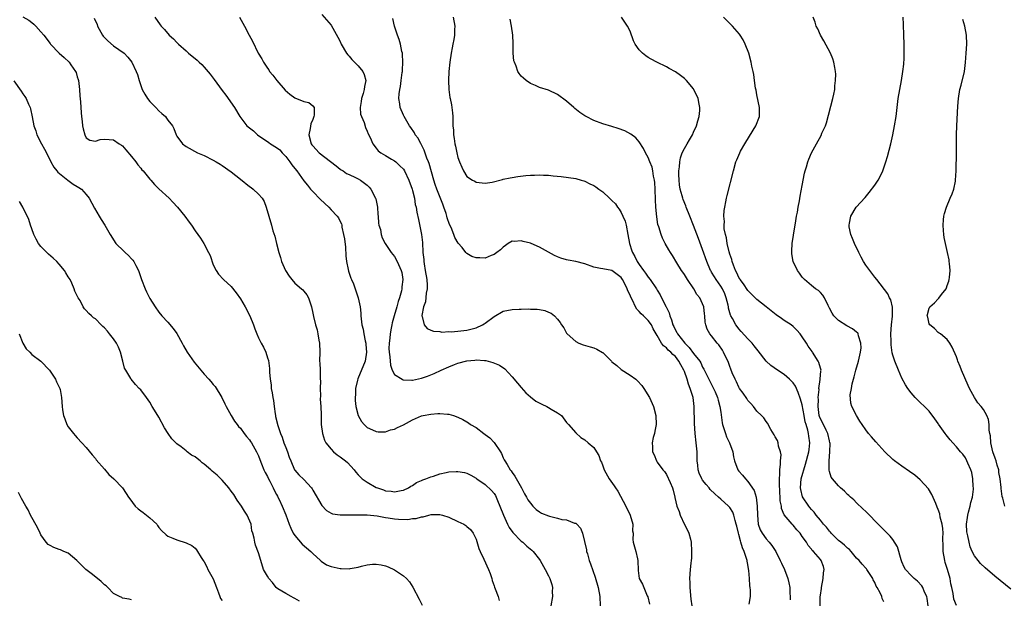
# Model space of a CAD drawing. Units: inches. Extents: x 2637000 to 2640000, y 1479000 to 1482000.
# Drawn here: x 2639518 to 2639736, y 1479904 to 1480032 of the extents above; entities that cross this region are included whole.
import ezdxf

# ---------------------------------------------------------------- set-up
doc = ezdxf.new("R2010")
doc.units = ezdxf.units.IN
doc.header["$MEASUREMENT"] = 0
doc.layers.add('LD26371479_10ft', color=3, linetype='Continuous')

msp = doc.modelspace()

# ---------------------------------------------------------------- linework, layer by layer
at = {"layer": 'LD26371479_10ft'}
for points, elevation in [([(2639519, 1480033.04), (2639520.32, 1480032.32), (2639521, 1480031.79), (2639521.43, 1480031.43), (2639521.85, 1480031), (2639523, 1480029.73), (2639523.59, 1480029), (2639525, 1480027.15), (2639525.13, 1480027), (2639527, 1480025.05), (2639528.08, 1480024.08), (2639529.18, 1480023), (2639529.57, 1480022.43), (2639530.61, 1480021), (2639530.74, 1480020.74), (2639531, 1480019.78), (2639531.2, 1480019.2), (2639531.25, 1480019), (2639531.51, 1480017), (2639531.6, 1480015.6), (2639531.71, 1480014.29), (2639531.84, 1480011.84), (2639531.92, 1480011), (2639532.06, 1480009.94), (2639532.15, 1480009), (2639532.3, 1480008.3), (2639532.67, 1480007), (2639533, 1480006.32), (2639533.79, 1480005.79), (2639535, 1480005.61), (2639536.05, 1480005.95), (2639537, 1480006.01), (2639538.04, 1480005.96), (2639539, 1480005.86), (2639540.27, 1480005), (2639540.73, 1480004.73), (2639541, 1480004.54), (2639541.7, 1480003.7), (2639543, 1480002.22), (2639543.92, 1480001), (2639544.37, 1480000.37), (2639545, 1479999.65), (2639545.28, 1479999.28), (2639545.54, 1479999), (2639547, 1479997.22), (2639547.21, 1479997), (2639548.02, 1479996.02), (2639549, 1479995.07), (2639551.28, 1479993), (2639552.1, 1479992.1), (2639553.09, 1479991), (2639554.74, 1479989), (2639555.7, 1479987.7), (2639556.19, 1479987), (2639557, 1479985.81), (2639558.18, 1479984.18), (2639558.95, 1479982.95), (2639560, 1479981), (2639560.3, 1479980.3), (2639561, 1479978.3), (2639561.62, 1479977), (2639562.2, 1479976.2), (2639563.3, 1479975), (2639565, 1479973.46), (2639566.1, 1479972.1), (2639567, 1479970.77), (2639568.06, 1479969), (2639569.09, 1479967), (2639569.89, 1479965), (2639570.16, 1479964.16), (2639570.62, 1479963), (2639571, 1479962.17), (2639571.57, 1479961), (2639572.11, 1479960.11), (2639572.6, 1479959), (2639573, 1479957.76), (2639573.17, 1479957.17), (2639573.41, 1479955.41), (2639573.44, 1479954.56), (2639573.56, 1479953), (2639573.77, 1479951.77), (2639573.81, 1479951), (2639574.04, 1479950.04), (2639574.14, 1479949), (2639574.29, 1479948.29), (2639574.42, 1479947), (2639574.66, 1479945.35), (2639574.72, 1479945), (2639574.78, 1479944.78), (2639575.23, 1479942.77), (2639575.83, 1479941), (2639576.19, 1479940.19), (2639576.6, 1479939), (2639577, 1479937.93), (2639577.4, 1479937), (2639577.8, 1479935.8), (2639578.13, 1479935), (2639578.96, 1479933), (2639579, 1479932.93), (2639579.93, 1479931.93), (2639581, 1479930.84), (2639582.7, 1479929), (2639582.83, 1479928.83), (2639583, 1479928.51), (2639585, 1479925.11), (2639586.04, 1479924.04), (2639587, 1479923.44), (2639587.3, 1479923.3), (2639589.05, 1479923.05), (2639591.03, 1479923.03), (2639593, 1479923.06), (2639595, 1479923.06), (2639597.15, 1479922.85), (2639599, 1479922.48), (2639599.59, 1479922.41), (2639601, 1479922.17), (2639601.89, 1479922.11), (2639603.94, 1479922.06), (2639605, 1479922.22), (2639605.76, 1479922.24), (2639607, 1479922.62), (2639607.37, 1479922.63), (2639608.56, 1479923), (2639609.13, 1479923.13), (2639611, 1479923.15), (2639611.57, 1479923), (2639613, 1479922.53), (2639615, 1479921.62), (2639616.28, 1479921), (2639616.73, 1479920.73), (2639617, 1479920.51), (2639617.8, 1479919.8), (2639618.36, 1479919), (2639619, 1479917.7), (2639619.64, 1479915.64), (2639619.89, 1479915), (2639620.75, 1479913.25), (2639621.79, 1479911), (2639622.1, 1479910.1), (2639622.51, 1479909), (2639622.58, 1479908.58), (2639623, 1479907.38), (2639623.09, 1479907.09), (2639623.26, 1479906.74), (2639623.91, 1479905), (2639624.14, 1479904.14)], 8550), ([(2639534.74, 1480032.74), (2639535.37, 1480031.37), (2639535.45, 1480031), (2639536.57, 1480029), (2639536.75, 1480028.75), (2639537.73, 1480027.73), (2639539, 1480026.6), (2639541.34, 1480025), (2639542.14, 1480024.14), (2639543.04, 1480023), (2639544.02, 1480021), (2639544.3, 1480020.3), (2639544.67, 1480019), (2639545.34, 1480017), (2639545.94, 1480015.94), (2639546.5, 1480015), (2639547, 1480014.37), (2639548.37, 1480013), (2639549, 1480012.29), (2639549.7, 1480011.7), (2639550.45, 1480011), (2639550.69, 1480010.69), (2639551, 1480010.19), (2639552.01, 1480009), (2639552.35, 1480008.35), (2639552.84, 1480007), (2639553, 1480006.69), (2639554.19, 1480005), (2639555, 1480004.41), (2639557.53, 1480003), (2639559, 1480002.39), (2639561, 1480001.38), (2639561.64, 1480001), (2639562.52, 1480000.52), (2639563, 1480000.23), (2639565, 1479998.81), (2639567, 1479997.22), (2639569, 1479995.58), (2639569.36, 1479995.36), (2639569.79, 1479995), (2639571, 1479993.85), (2639571.78, 1479993), (2639572.26, 1479992.26), (2639572.72, 1479991), (2639573.86, 1479987), (2639574.19, 1479985.81), (2639574.57, 1479984.57), (2639574.94, 1479983), (2639575.46, 1479981), (2639575.89, 1479979.89), (2639576.09, 1479979), (2639576.97, 1479977.03), (2639577.75, 1479975.75), (2639578.35, 1479975), (2639579, 1479974.25), (2639580.52, 1479973), (2639580.75, 1479972.75), (2639581, 1479972.43), (2639581.68, 1479971.68), (2639582.04, 1479971), (2639582.53, 1479969.47), (2639582.7, 1479969), (2639583, 1479967.62), (2639583.15, 1479966.85), (2639583.57, 1479965), (2639583.91, 1479963.91), (2639584.12, 1479963), (2639584.34, 1479961.66), (2639584.47, 1479961), (2639584.5, 1479959), (2639584.49, 1479957), (2639584.56, 1479956.56), (2639584.61, 1479955), (2639584.58, 1479953.42), (2639584.64, 1479953), (2639584.66, 1479952.66), (2639584.6, 1479951), (2639584.65, 1479949.35), (2639584.64, 1479948.64), (2639584.78, 1479947), (2639584.85, 1479945.15), (2639584.82, 1479944.82), (2639584.86, 1479943), (2639585.12, 1479941), (2639585.59, 1479939.59), (2639585.84, 1479939), (2639587, 1479937.58), (2639587.56, 1479937), (2639588.35, 1479936.35), (2639589, 1479935.91), (2639590.23, 1479935), (2639590.63, 1479934.63), (2639592.09, 1479933), (2639592.48, 1479932.48), (2639593, 1479931.88), (2639593.43, 1479931.43), (2639593.88, 1479931), (2639595, 1479930.26), (2639597, 1479929.11), (2639597.24, 1479929), (2639598.57, 1479928.57), (2639599, 1479928.38), (2639600.29, 1479928.29), (2639601, 1479928.11), (2639602.45, 1479928.45), (2639603, 1479928.52), (2639604.08, 1479929), (2639604.62, 1479929.38), (2639605, 1479929.57), (2639605.83, 1479930.17), (2639607, 1479930.62), (2639607.24, 1479930.76), (2639607.93, 1479931), (2639609, 1479931.43), (2639609.62, 1479931.62), (2639611, 1479932.11), (2639612.42, 1479932.42), (2639613, 1479932.53), (2639614.64, 1479932.64), (2639615, 1479932.61), (2639616.44, 1479932.44), (2639617, 1479932.28), (2639617.84, 1479931.84), (2639619, 1479931.17), (2639619.16, 1479931), (2639621, 1479929.73), (2639622.42, 1479928.42), (2639623, 1479927.78), (2639623.32, 1479927.31), (2639623.46, 1479927), (2639623.74, 1479926.26), (2639624.28, 1479925), (2639625.04, 1479923), (2639625.97, 1479921), (2639626.28, 1479920.28), (2639627.14, 1479919.14), (2639629, 1479917.25), (2639629.33, 1479917), (2639630.18, 1479916.18), (2639631.3, 1479915.3), (2639631.63, 1479915), (2639633, 1479913.23), (2639633.16, 1479913), (2639634.27, 1479911), (2639635, 1479909.63), (2639635.29, 1479909), (2639635.7, 1479907.7), (2639635.85, 1479907), (2639635.83, 1479906.17), (2639635.87, 1479905), (2639635.54, 1479903)], 8560), ([(2639548.13, 1480033), (2639549.3, 1480031.3), (2639549.52, 1480031), (2639550.24, 1480030.24), (2639551.29, 1480029), (2639552.21, 1480028.21), (2639553, 1480027.37), (2639553.37, 1480027), (2639555, 1480025.5), (2639555.58, 1480025), (2639557.46, 1480023.46), (2639557.93, 1480023), (2639558.49, 1480022.49), (2639559, 1480021.95), (2639560.36, 1480020.36), (2639561.22, 1480019.22), (2639563, 1480016.78), (2639563.76, 1480015.76), (2639565.67, 1480013), (2639566.91, 1480011), (2639568.45, 1480009), (2639569.86, 1480007.86), (2639570.77, 1480007), (2639573.31, 1480005.31), (2639573.67, 1480005), (2639575, 1480004.18), (2639575.67, 1480003.67), (2639576.24, 1480003), (2639577, 1480002.18), (2639577.88, 1480001), (2639578.35, 1480000.35), (2639579, 1479999.51), (2639579.44, 1479999), (2639581, 1479996.82), (2639581.83, 1479995.83), (2639582.49, 1479995), (2639583, 1479994.44), (2639584.7, 1479992.69), (2639586.51, 1479991), (2639587, 1479990.45), (2639588.39, 1479989), (2639588.64, 1479988.64), (2639589, 1479987.87), (2639589.31, 1479987.31), (2639589.36, 1479987), (2639589.4, 1479986.6), (2639589.79, 1479985), (2639589.99, 1479983.99), (2639590.17, 1479982.17), (2639590.29, 1479980.29), (2639590.41, 1479979), (2639590.77, 1479977.23), (2639590.84, 1479976.84), (2639591.36, 1479975.36), (2639591.54, 1479975), (2639591.95, 1479974.05), (2639592.35, 1479973), (2639592.5, 1479972.5), (2639592.99, 1479971), (2639593.41, 1479969), (2639593.57, 1479967.57), (2639593.57, 1479967), (2639593.62, 1479966.38), (2639593.82, 1479965), (2639594.07, 1479964.07), (2639594.25, 1479963), (2639594.54, 1479961.46), (2639594.66, 1479961), (2639594.7, 1479960.7), (2639594.86, 1479959), (2639594.54, 1479957), (2639592.91, 1479953.09), (2639592.83, 1479952.83), (2639592.41, 1479951), (2639592.38, 1479949.62), (2639592.3, 1479949), (2639592.33, 1479948.33), (2639592.51, 1479947), (2639593, 1479945.03), (2639593.7, 1479943.7), (2639594.3, 1479943), (2639595, 1479942.34), (2639596.13, 1479941.87), (2639597, 1479941.46), (2639597.41, 1479941.41), (2639599, 1479941.43), (2639600.16, 1479941.84), (2639601, 1479942.01), (2639601.65, 1479942.35), (2639603, 1479942.93), (2639605, 1479944.03), (2639607, 1479944.91), (2639607.37, 1479945), (2639609, 1479945.32), (2639610.59, 1479945.41), (2639611, 1479945.46), (2639612.69, 1479945.31), (2639613, 1479945.3), (2639614.04, 1479945), (2639615, 1479944.65), (2639616.1, 1479944.1), (2639617, 1479943.59), (2639617.37, 1479943.37), (2639617.81, 1479943), (2639619, 1479942.32), (2639620.69, 1479941), (2639621, 1479940.81), (2639622.06, 1479940.06), (2639623.01, 1479939.01), (2639624.37, 1479937), (2639624.59, 1479936.59), (2639625, 1479935.65), (2639625.23, 1479935.23), (2639625.33, 1479935), (2639625.85, 1479934.15), (2639626.57, 1479933), (2639626.76, 1479932.76), (2639627, 1479932.4), (2639627.59, 1479931.59), (2639629.02, 1479929), (2639629.67, 1479927.67), (2639630.11, 1479927), (2639630.41, 1479926.41), (2639631, 1479925.62), (2639631.56, 1479925), (2639632.27, 1479924.27), (2639633, 1479923.75), (2639633.47, 1479923.47), (2639635, 1479922.83), (2639635.25, 1479922.75), (2639637, 1479922.33), (2639637.95, 1479922.05), (2639639, 1479921.93), (2639640.77, 1479921.23), (2639641, 1479921.2), (2639641.27, 1479921), (2639642.09, 1479920.09), (2639642.47, 1479919), (2639643.37, 1479915.37), (2639643.41, 1479915), (2639643.57, 1479914.43), (2639643.99, 1479913), (2639644.24, 1479912.24), (2639645.27, 1479909.27), (2639645.94, 1479907), (2639646.32, 1479905), (2639646.41, 1479903)], 8570), ([(2639566.8, 1480033), (2639567.89, 1480031), (2639568.97, 1480028.97), (2639569.65, 1480027.65), (2639570.94, 1480025), (2639571.75, 1480023.75), (2639572.09, 1480023), (2639573, 1480021.71), (2639573.3, 1480021.3), (2639573.46, 1480021), (2639574.18, 1480020.18), (2639575.04, 1480019), (2639576.87, 1480016.87), (2639577.93, 1480015.93), (2639579, 1480015.13), (2639581, 1480014.37), (2639582.14, 1480014.14), (2639583, 1480013.4), (2639583.27, 1480013), (2639583.29, 1480011.29), (2639583.22, 1480011), (2639583, 1480010.4), (2639582.56, 1480009.44), (2639582.38, 1480008.38), (2639582.07, 1480007), (2639582.63, 1480005), (2639582.79, 1480004.79), (2639583, 1480004.52), (2639584.4, 1480003), (2639588.11, 1480000.11), (2639589, 1479999.43), (2639589.25, 1479999.25), (2639589.68, 1479999), (2639590.45, 1479998.45), (2639591, 1479998.19), (2639592.42, 1479997.58), (2639593, 1479997.3), (2639593.5, 1479997), (2639595, 1479995.89), (2639595.45, 1479995.45), (2639595.78, 1479995), (2639596.84, 1479993), (2639596.87, 1479992.87), (2639597.28, 1479991), (2639597.36, 1479989.36), (2639597.4, 1479989), (2639597.48, 1479987.48), (2639597.59, 1479987), (2639597.89, 1479986.11), (2639598.08, 1479985), (2639598.27, 1479984.27), (2639598.95, 1479982.95), (2639600.28, 1479981), (2639601, 1479980.09), (2639601.61, 1479979), (2639602.51, 1479977), (2639602.6, 1479976.6), (2639602.84, 1479975), (2639602.62, 1479973.38), (2639602.62, 1479973), (2639602.55, 1479972.55), (2639602.12, 1479971), (2639601.79, 1479970.21), (2639601.54, 1479969), (2639600.96, 1479967), (2639600.5, 1479965.5), (2639600.43, 1479965), (2639600.3, 1479964.3), (2639600.03, 1479963), (2639599.95, 1479962.05), (2639599.8, 1479961), (2639599.78, 1479959.78), (2639599.84, 1479959), (2639600.01, 1479957.99), (2639600.12, 1479956.12), (2639600.51, 1479955), (2639601, 1479954.07), (2639602.69, 1479953), (2639602.9, 1479952.9), (2639603, 1479952.88), (2639604.82, 1479952.82), (2639605, 1479952.83), (2639607, 1479953.26), (2639608.29, 1479953.71), (2639609.74, 1479954.26), (2639611.31, 1479955), (2639613, 1479955.74), (2639614.27, 1479956.27), (2639615, 1479956.54), (2639617, 1479957.1), (2639618.76, 1479957.24), (2639619, 1479957.27), (2639620.87, 1479957.13), (2639621.13, 1479957.13), (2639622.74, 1479956.74), (2639624.15, 1479956.15), (2639625.33, 1479955.33), (2639627, 1479953.57), (2639628.15, 1479952.15), (2639629, 1479951.19), (2639630.01, 1479950.01), (2639631, 1479949.16), (2639632.18, 1479948.18), (2639633.52, 1479947.52), (2639634.63, 1479947), (2639635, 1479946.79), (2639635.59, 1479946.41), (2639637, 1479945.58), (2639637.84, 1479945), (2639639, 1479943.43), (2639639.22, 1479943.22), (2639639.42, 1479943), (2639641, 1479941.15), (2639642.15, 1479940.15), (2639643, 1479939.64), (2639643.73, 1479939), (2639645, 1479937.92), (2639645.57, 1479937), (2639646.14, 1479936.14), (2639646.47, 1479935), (2639646.66, 1479934.66), (2639647, 1479933.87), (2639647.28, 1479933), (2639648.41, 1479931), (2639649.5, 1479929.5), (2639649.78, 1479929), (2639650.26, 1479928.26), (2639652.04, 1479925), (2639653, 1479923), (2639653.61, 1479921), (2639653.56, 1479919.56), (2639653.66, 1479919), (2639653.59, 1479917.59), (2639653.7, 1479917), (2639653.97, 1479915.97), (2639654.28, 1479915), (2639654.62, 1479913.38), (2639654.73, 1479913), (2639654.8, 1479910.8), (2639655.04, 1479909), (2639655.72, 1479907.72), (2639656.8, 1479905.2), (2639656.94, 1479904.94), (2639657.32, 1479903.32)], 8580), ([(2639585, 1480033.52), (2639587, 1480031.23), (2639588.52, 1480028.52), (2639589, 1480027.59), (2639589.26, 1480027), (2639590.43, 1480025), (2639590.68, 1480024.68), (2639591, 1480024.34), (2639591.62, 1480023.62), (2639593, 1480022.22), (2639594, 1480021), (2639594.33, 1480020.33), (2639594.68, 1480019), (2639594.37, 1480017.63), (2639594.34, 1480017), (2639594.08, 1480016.08), (2639593.72, 1480015), (2639593.67, 1480014.33), (2639593.46, 1480013), (2639593.54, 1480011.54), (2639593.73, 1480011), (2639594.31, 1480009.69), (2639594.6, 1480008.6), (2639595, 1480007.77), (2639595.19, 1480007.19), (2639595.61, 1480006.39), (2639596.21, 1480005), (2639597, 1480004.07), (2639597.43, 1480003.43), (2639598.03, 1480003), (2639599, 1480002.39), (2639600.38, 1480001.61), (2639601, 1480001.23), (2639601.28, 1480001), (2639602.17, 1480000.17), (2639603, 1479999.41), (2639603.25, 1479999), (2639604.18, 1479997), (2639604.92, 1479995), (2639605, 1479994.71), (2639605.39, 1479993), (2639605.6, 1479991.6), (2639605.77, 1479991), (2639605.93, 1479989.93), (2639606.29, 1479988.29), (2639606.99, 1479984.99), (2639607.18, 1479983.18), (2639607.26, 1479981), (2639607.45, 1479979.45), (2639607.47, 1479979), (2639607.54, 1479978.46), (2639607.81, 1479977), (2639608.12, 1479975), (2639608.21, 1479973.79), (2639608.21, 1479973), (2639608.03, 1479972.03), (2639607.87, 1479970.13), (2639607.44, 1479969), (2639607.06, 1479967.06), (2639607.07, 1479967), (2639607.15, 1479966.85), (2639607.54, 1479965), (2639608.19, 1479964.19), (2639609, 1479963.86), (2639609.59, 1479963.59), (2639611, 1479963.52), (2639611.42, 1479963.42), (2639613, 1479963.55), (2639613.49, 1479963.49), (2639615, 1479963.63), (2639615.68, 1479963.68), (2639617, 1479963.85), (2639618.17, 1479964.17), (2639619, 1479964.35), (2639620.42, 1479965), (2639620.78, 1479965.22), (2639621, 1479965.37), (2639623, 1479966.88), (2639625, 1479968.04), (2639627, 1479968.44), (2639628.49, 1479968.49), (2639629, 1479968.49), (2639630.56, 1479968.56), (2639631, 1479968.52), (2639632.52, 1479968.52), (2639633, 1479968.41), (2639634.22, 1479968.22), (2639635, 1479967.82), (2639635.59, 1479967.59), (2639636.31, 1479967), (2639637, 1479966.25), (2639637.57, 1479965.57), (2639637.85, 1479965), (2639638.36, 1479964.36), (2639639, 1479963.2), (2639639.14, 1479963), (2639641, 1479961.36), (2639641.71, 1479961), (2639642.63, 1479960.63), (2639644.18, 1479960.18), (2639645, 1479959.96), (2639645.68, 1479959.68), (2639646.93, 1479958.93), (2639647, 1479958.88), (2639648.87, 1479957), (2639649, 1479956.88), (2639650.08, 1479956.08), (2639651, 1479955.19), (2639653, 1479953.91), (2639654.25, 1479953), (2639654.66, 1479952.66), (2639655.59, 1479951.59), (2639656.01, 1479951), (2639657.25, 1479949), (2639658.19, 1479947), (2639658.71, 1479945), (2639658.74, 1479943), (2639658.49, 1479941.51), (2639658.38, 1479941), (2639658.13, 1479940.13), (2639657.89, 1479939), (2639657.94, 1479938.06), (2639657.95, 1479937), (2639658.28, 1479936.28), (2639658.81, 1479935), (2639659, 1479934.71), (2639660.24, 1479933), (2639660.6, 1479932.6), (2639661, 1479931.98), (2639661.83, 1479930.17), (2639662.33, 1479929), (2639662.51, 1479928.51), (2639662.86, 1479927), (2639662.9, 1479926.9), (2639663.29, 1479925), (2639663.81, 1479923.81), (2639664.02, 1479923), (2639665, 1479920.93), (2639665.68, 1479919.68), (2639666, 1479919), (2639666.33, 1479917.67), (2639666.51, 1479917), (2639666.59, 1479915), (2639666.52, 1479913.48), (2639666.48, 1479913), (2639666.39, 1479912.39), (2639666.26, 1479911), (2639666.1, 1479909), (2639666.16, 1479908.16), (2639666.17, 1479907), (2639666.42, 1479904.42), (2639666.61, 1479903)], 8590), ([(2639679.31, 1479903.31), (2639679.57, 1479905), (2639679.56, 1479906.44), (2639679.51, 1479907), (2639679.4, 1479907.4), (2639679.33, 1479909), (2639679.24, 1479910.76), (2639679.14, 1479911.14), (2639679, 1479912.07), (2639678.84, 1479912.84), (2639678.84, 1479913), (2639678.79, 1479913.21), (2639678.19, 1479915), (2639677.79, 1479915.79), (2639677.47, 1479917), (2639677.33, 1479917.33), (2639677, 1479918.69), (2639676.9, 1479919), (2639676.53, 1479920.53), (2639676.43, 1479921), (2639676.2, 1479921.8), (2639675.92, 1479923), (2639675.65, 1479923.65), (2639675, 1479924.7), (2639674.75, 1479925), (2639673, 1479926.54), (2639672.52, 1479927), (2639671.68, 1479927.68), (2639670.67, 1479928.67), (2639670.43, 1479929), (2639669.76, 1479929.76), (2639669, 1479930.71), (2639668.81, 1479931), (2639668.27, 1479932.27), (2639668.02, 1479933), (2639667.94, 1479934.06), (2639667.84, 1479935), (2639667.79, 1479937), (2639667.61, 1479939), (2639667.38, 1479941), (2639667.22, 1479943.22), (2639667.12, 1479947), (2639666.89, 1479949), (2639666.29, 1479951), (2639665.91, 1479951.91), (2639665.58, 1479953), (2639665, 1479954.73), (2639664.89, 1479955), (2639664.17, 1479956.17), (2639663.79, 1479957), (2639663, 1479958.03), (2639662.44, 1479958.44), (2639661.98, 1479959), (2639661.42, 1479959.42), (2639661, 1479959.94), (2639660.36, 1479960.36), (2639659.96, 1479961), (2639659, 1479962.68), (2639658.13, 1479964.14), (2639657.72, 1479965), (2639657, 1479966), (2639655.94, 1479967), (2639655.43, 1479967.43), (2639655, 1479968), (2639654.46, 1479968.46), (2639654.16, 1479969), (2639653.5, 1479970.5), (2639653.15, 1479971.15), (2639653, 1479971.58), (2639652.52, 1479972.52), (2639652.37, 1479973), (2639651.76, 1479974.24), (2639651.34, 1479975), (2639651, 1479975.49), (2639650.12, 1479976.12), (2639649, 1479977.04), (2639647, 1479977.37), (2639646.5, 1479977.5), (2639645, 1479977.75), (2639643, 1479978.48), (2639641.01, 1479979.01), (2639639.34, 1479979.34), (2639639, 1479979.4), (2639637.74, 1479979.74), (2639637, 1479980.04), (2639636.3, 1479980.3), (2639635, 1479981.1), (2639633, 1479982.21), (2639631.2, 1479983), (2639631, 1479983.07), (2639629.39, 1479983.39), (2639629, 1479983.57), (2639627.42, 1479983.42), (2639627, 1479983.48), (2639626.13, 1479983), (2639625.47, 1479982.53), (2639625, 1479982.16), (2639624.42, 1479981.58), (2639623.61, 1479981), (2639623, 1479980.53), (2639622.31, 1479980.31), (2639621, 1479979.78), (2639619.81, 1479979.81), (2639619, 1479979.85), (2639618.1, 1479980.1), (2639617, 1479980.78), (2639616.87, 1479980.87), (2639616.78, 1479981), (2639615.91, 1479982.09), (2639615.07, 1479983.07), (2639614.32, 1479984.32), (2639614.12, 1479985), (2639613.5, 1479986.5), (2639613.17, 1479987.17), (2639612.66, 1479988.66), (2639612.58, 1479989), (2639612.41, 1479989.59), (2639611.93, 1479991), (2639611.65, 1479991.65), (2639610.37, 1479995), (2639610.02, 1479996.02), (2639609.71, 1479997), (2639608.64, 1480000.64), (2639608.51, 1480001), (2639608.18, 1480001.82), (2639607.57, 1480003.57), (2639606.9, 1480004.9), (2639606.82, 1480005), (2639606.21, 1480006.21), (2639605.59, 1480007), (2639605.4, 1480007.4), (2639604.62, 1480008.62), (2639604.34, 1480009), (2639603.17, 1480011), (2639603, 1480011.34), (2639602.28, 1480013), (2639602.18, 1480013.82), (2639601.96, 1480015), (2639602.02, 1480016.02), (2639602.17, 1480017), (2639602.31, 1480017.69), (2639602.5, 1480019), (2639602.72, 1480020.72), (2639602.75, 1480021), (2639602.75, 1480021.25), (2639602.87, 1480023), (2639602.79, 1480024.79), (2639602.75, 1480025), (2639602.64, 1480025.36), (2639602.32, 1480027), (2639602.07, 1480028.07), (2639601.66, 1480029), (2639601.02, 1480030.98), (2639600.65, 1480032.65)], 8600), ([(2639613.95, 1480033), (2639614.31, 1480031), (2639614.27, 1480030.27), (2639614.24, 1480029), (2639614.07, 1480028.07), (2639613.91, 1480027), (2639613.77, 1480026.23), (2639613.51, 1480025), (2639613.21, 1480023), (2639613, 1480021), (2639612.92, 1480019), (2639613.01, 1480017), (2639613.25, 1480015.25), (2639613.31, 1480015), (2639613.57, 1480013.57), (2639613.69, 1480013), (2639613.83, 1480011.83), (2639613.88, 1480011), (2639613.85, 1480010.15), (2639613.9, 1480009), (2639614.01, 1480008.01), (2639614.02, 1480007), (2639614.2, 1480006.2), (2639614.35, 1480005), (2639614.5, 1480004.5), (2639614.77, 1480003), (2639615, 1480001.98), (2639615.34, 1480001), (2639615.86, 1479999.86), (2639616.23, 1479999), (2639617, 1479997.81), (2639618.2, 1479997), (2639618.73, 1479996.73), (2639619, 1479996.56), (2639621, 1479996.31), (2639622.56, 1479996.56), (2639624.85, 1479997.15), (2639625, 1479997.16), (2639626.5, 1479997.5), (2639627, 1479997.56), (2639628.23, 1479997.77), (2639629.98, 1479997.98), (2639631, 1479998.08), (2639631.9, 1479998.1), (2639633, 1479998.18), (2639633.9, 1479998.1), (2639635, 1479998.09), (2639636.06, 1479997.94), (2639637.79, 1479997.79), (2639641, 1479997.32), (2639642.17, 1479997), (2639642.8, 1479996.8), (2639643, 1479996.75), (2639644.15, 1479996.15), (2639645, 1479995.78), (2639645.47, 1479995.47), (2639646.08, 1479995), (2639647, 1479994.41), (2639648.43, 1479993), (2639649, 1479992.51), (2639649.77, 1479991.77), (2639650.22, 1479991), (2639650.57, 1479990.57), (2639651, 1479989.81), (2639651.42, 1479989), (2639651.9, 1479987.9), (2639652.12, 1479987), (2639652.53, 1479985), (2639652.87, 1479983), (2639653.39, 1479981.39), (2639653.5, 1479981), (2639654.08, 1479980.08), (2639654.56, 1479979), (2639655, 1479978.32), (2639655.96, 1479977), (2639656.42, 1479976.42), (2639657, 1479975.53), (2639657.45, 1479975), (2639658.82, 1479973), (2639659, 1479972.68), (2639659.67, 1479971.68), (2639660.91, 1479969.09), (2639660.98, 1479968.98), (2639661.64, 1479967.64), (2639661.74, 1479967), (2639662.13, 1479966.13), (2639662.44, 1479965), (2639662.62, 1479964.62), (2639663, 1479963.87), (2639663.34, 1479963.34), (2639663.49, 1479963), (2639665.06, 1479961), (2639666.03, 1479960.03), (2639667, 1479958.68), (2639668.36, 1479957), (2639668.6, 1479956.6), (2639669, 1479955.7), (2639669.27, 1479955.27), (2639669.8, 1479954.2), (2639670.62, 1479952.62), (2639671.42, 1479951), (2639671.76, 1479950.24), (2639672.28, 1479949), (2639672.41, 1479948.41), (2639672.84, 1479947), (2639673, 1479945.72), (2639673.35, 1479943.35), (2639673.42, 1479943), (2639673.65, 1479942.35), (2639674.05, 1479941), (2639674.28, 1479940.28), (2639674.92, 1479939), (2639675.64, 1479937), (2639675.84, 1479935.84), (2639676.04, 1479935), (2639676.76, 1479933), (2639677, 1479932.71), (2639677.81, 1479931.81), (2639678.44, 1479931), (2639679, 1479930.46), (2639680.41, 1479928.41), (2639680.82, 1479927), (2639681, 1479925.64), (2639681.07, 1479925), (2639681.09, 1479923), (2639681.28, 1479921), (2639681.74, 1479919.74), (2639682.12, 1479919), (2639683, 1479917.74), (2639683.68, 1479917), (2639684.26, 1479916.26), (2639685.13, 1479915), (2639686.15, 1479913), (2639686.41, 1479912.41), (2639687.08, 1479911), (2639687.84, 1479909), (2639688.06, 1479908.06), (2639688.25, 1479907), (2639688.24, 1479905.76), (2639688.3, 1479905), (2639688.3, 1479904.3)], 8610), ([(2639709, 1479903.88), (2639708.62, 1479904.62), (2639708.52, 1479905), (2639708.16, 1479905.84), (2639707.51, 1479907), (2639707.32, 1479907.32), (2639707, 1479908.11), (2639706.68, 1479908.68), (2639706.58, 1479909), (2639705.26, 1479911), (2639705.14, 1479911.14), (2639705, 1479911.27), (2639704.18, 1479912.18), (2639703.53, 1479913), (2639703, 1479913.53), (2639701.76, 1479915), (2639701.42, 1479915.42), (2639701, 1479915.73), (2639700.35, 1479916.35), (2639699.49, 1479917), (2639699, 1479917.43), (2639697.38, 1479919), (2639697.23, 1479919.22), (2639697, 1479919.44), (2639696.33, 1479920.33), (2639695.71, 1479921), (2639695, 1479921.88), (2639694.06, 1479923), (2639693.63, 1479923.63), (2639693, 1479924.26), (2639692.68, 1479924.68), (2639692.41, 1479925), (2639691.04, 1479927.04), (2639690.66, 1479928.66), (2639690.6, 1479929), (2639690.79, 1479931), (2639691.71, 1479934.29), (2639692.41, 1479937), (2639692.49, 1479937.51), (2639692.68, 1479939), (2639692.42, 1479940.42), (2639692.39, 1479941), (2639692.23, 1479941.77), (2639691.83, 1479943), (2639691.64, 1479943.64), (2639691.39, 1479945), (2639691, 1479947.33), (2639690.64, 1479948.64), (2639690.1, 1479950.1), (2639689.47, 1479951.47), (2639689, 1479952.19), (2639688.19, 1479953), (2639687, 1479954.07), (2639685.51, 1479955), (2639684.03, 1479956.03), (2639683.02, 1479957), (2639681.29, 1479959.29), (2639681, 1479959.62), (2639680.41, 1479960.41), (2639679.92, 1479961), (2639679, 1479961.96), (2639677.55, 1479963.55), (2639677, 1479964.12), (2639676.62, 1479964.62), (2639676.36, 1479965), (2639675.6, 1479966.4), (2639675.25, 1479967), (2639675.17, 1479967.17), (2639674.73, 1479968.73), (2639674.7, 1479969), (2639674.61, 1479969.39), (2639674.23, 1479971), (2639673.88, 1479971.88), (2639673.36, 1479973), (2639673, 1479973.59), (2639671.97, 1479975), (2639671.6, 1479975.6), (2639671, 1479976.64), (2639670.86, 1479976.86), (2639670.78, 1479977), (2639669.96, 1479979), (2639669, 1479981.68), (2639668.08, 1479984.08), (2639667, 1479986.97), (2639666.16, 1479989), (2639665.38, 1479991), (2639665.29, 1479991.29), (2639664.72, 1479992.72), (2639664.63, 1479993), (2639664.51, 1479993.49), (2639664.08, 1479995), (2639663.94, 1479995.94), (2639663.81, 1479997), (2639663.77, 1479998.23), (2639663.77, 1479999), (2639663.89, 1479999.89), (2639663.96, 1480001), (2639664.13, 1480001.87), (2639664.53, 1480003), (2639665, 1480004), (2639665.6, 1480005), (2639666.09, 1480005.91), (2639666.77, 1480007), (2639667, 1480007.55), (2639667.67, 1480009), (2639667.92, 1480010.08), (2639668.23, 1480011), (2639668.37, 1480012.37), (2639668.39, 1480013), (2639668.23, 1480013.77), (2639668.02, 1480015), (2639667.1, 1480017), (2639667, 1480017.17), (2639665.43, 1480019), (2639665.22, 1480019.22), (2639665, 1480019.42), (2639664.12, 1480020.12), (2639663, 1480020.89), (2639661.66, 1480021.66), (2639661, 1480022.02), (2639658.91, 1480023), (2639657.68, 1480023.68), (2639657, 1480024.08), (2639656.44, 1480024.44), (2639655.73, 1480025), (2639655, 1480025.77), (2639654.11, 1480027), (2639653.75, 1480027.75), (2639653, 1480029.87), (2639652.46, 1480031), (2639651.86, 1480031.86), (2639651.12, 1480033)], 8630), ([(2639718.79, 1479903), (2639718.56, 1479904.56), (2639718.46, 1479905), (2639717.98, 1479906.02), (2639717.61, 1479907), (2639717.41, 1479907.41), (2639716.44, 1479908.44), (2639715.69, 1479909), (2639715, 1479909.65), (2639713.78, 1479911), (2639713.52, 1479911.52), (2639713, 1479912.72), (2639712.84, 1479913.16), (2639711.99, 1479915.99), (2639711, 1479917.6), (2639710.39, 1479918.39), (2639709.74, 1479919), (2639709.4, 1479919.4), (2639709, 1479919.77), (2639707.75, 1479921), (2639705.41, 1479923.41), (2639705, 1479923.79), (2639704.4, 1479924.4), (2639703, 1479925.7), (2639702.36, 1479926.36), (2639701.63, 1479927), (2639701.31, 1479927.31), (2639701, 1479927.58), (2639700.3, 1479928.3), (2639699.46, 1479929), (2639699, 1479929.44), (2639697.68, 1479931), (2639697.41, 1479931.41), (2639697, 1479932.66), (2639696.93, 1479932.93), (2639696.94, 1479933.06), (2639696.91, 1479935), (2639697.09, 1479937), (2639697.12, 1479938.88), (2639697.11, 1479939), (2639697, 1479939.39), (2639696.64, 1479941), (2639696.24, 1479941.76), (2639695.43, 1479943.43), (2639695, 1479944.29), (2639694.81, 1479944.81), (2639694.76, 1479945), (2639694.49, 1479947), (2639694.55, 1479948.55), (2639694.51, 1479949), (2639694.71, 1479950.71), (2639694.67, 1479951), (2639694.97, 1479952.97), (2639694.95, 1479953.05), (2639695.11, 1479954.89), (2639695.14, 1479955), (2639695, 1479955.46), (2639694.68, 1479956.68), (2639694.54, 1479957), (2639693.29, 1479959), (2639693.16, 1479959.16), (2639692.32, 1479960.32), (2639691.92, 1479961), (2639691, 1479962.41), (2639690.55, 1479963), (2639689.81, 1479963.81), (2639689, 1479964.64), (2639688.52, 1479965), (2639687, 1479966), (2639686.39, 1479966.39), (2639685.22, 1479967.22), (2639684.1, 1479968.1), (2639683, 1479968.98), (2639681, 1479970.63), (2639679, 1479972.58), (2639678.05, 1479974.05), (2639677.31, 1479975), (2639677.21, 1479975.21), (2639677, 1479975.5), (2639676.54, 1479976.54), (2639676.27, 1479977), (2639675.79, 1479978.21), (2639675.53, 1479979), (2639675.45, 1479979.45), (2639675, 1479980.66), (2639674.86, 1479981.14), (2639674.42, 1479983), (2639674.27, 1479984.27), (2639674.02, 1479985), (2639673.75, 1479986.25), (2639673.74, 1479987), (2639673.81, 1479987.81), (2639673.67, 1479989), (2639673.74, 1479990.26), (2639673.89, 1479991), (2639674.15, 1479992.15), (2639674.31, 1479993), (2639674.44, 1479993.56), (2639675.79, 1479999), (2639676.36, 1480001), (2639676.56, 1480001.44), (2639677.19, 1480003), (2639677.4, 1480003.4), (2639678.31, 1480005), (2639679.35, 1480006.65), (2639680.75, 1480009), (2639681.54, 1480011), (2639681.54, 1480011.54), (2639681.58, 1480013), (2639681, 1480015.82), (2639680.82, 1480016.82), (2639680.7, 1480017.3), (2639680.47, 1480019), (2639680.32, 1480020.32), (2639680.13, 1480021), (2639679.87, 1480022.13), (2639679.72, 1480023), (2639679.17, 1480025), (2639678.37, 1480027), (2639677.93, 1480027.93), (2639677.27, 1480029), (2639677.18, 1480029.18), (2639675.58, 1480031), (2639675.3, 1480031.3), (2639675, 1480031.57), (2639674.31, 1480032.31), (2639673.64, 1480033)], 8640), ([(2639725.04, 1479903.04), (2639724.44, 1479904.44), (2639724.29, 1479905.71), (2639724, 1479907), (2639723.8, 1479907.8), (2639723.6, 1479909), (2639723.06, 1479911), (2639722.55, 1479912.55), (2639722.43, 1479913), (2639722.08, 1479915), (2639722.1, 1479916.1), (2639722.04, 1479917.96), (2639722.09, 1479919), (2639722.03, 1479920.03), (2639721.84, 1479921), (2639721.42, 1479922.58), (2639721.32, 1479923.32), (2639721, 1479924.27), (2639720.79, 1479924.79), (2639720.44, 1479925.56), (2639719.58, 1479927.58), (2639718.82, 1479928.82), (2639717, 1479930.83), (2639715.82, 1479931.82), (2639714.66, 1479932.66), (2639713, 1479933.79), (2639711.35, 1479935), (2639711, 1479935.29), (2639709.2, 1479937), (2639707.2, 1479939.2), (2639706.26, 1479940.26), (2639705.65, 1479941), (2639705, 1479941.85), (2639704.2, 1479943), (2639703.72, 1479943.72), (2639702.99, 1479945), (2639701.97, 1479947), (2639701.7, 1479947.7), (2639701.54, 1479949.53), (2639701.89, 1479951), (2639702.01, 1479952.01), (2639702.33, 1479953), (2639702.48, 1479953.52), (2639702.81, 1479955), (2639703.42, 1479957), (2639703.69, 1479958.31), (2639703.87, 1479959), (2639703.98, 1479959.98), (2639703.94, 1479961), (2639703.39, 1479962.61), (2639703.34, 1479963), (2639703.23, 1479963.23), (2639703, 1479963.42), (2639702.11, 1479964.11), (2639700.81, 1479964.81), (2639699, 1479965.97), (2639697.95, 1479967), (2639697.58, 1479967.58), (2639697, 1479968.74), (2639696.68, 1479969.32), (2639695.89, 1479971), (2639695.56, 1479971.56), (2639695, 1479972.18), (2639694.58, 1479972.58), (2639693.94, 1479973), (2639693, 1479973.71), (2639691.49, 1479975), (2639691.26, 1479975.26), (2639691, 1479975.56), (2639690.42, 1479976.42), (2639689.98, 1479977), (2639689, 1479979), (2639688.69, 1479980.69), (2639688.66, 1479981), (2639688.69, 1479981.31), (2639688.76, 1479983), (2639689.34, 1479986.66), (2639689.51, 1479987.51), (2639689.75, 1479989), (2639689.94, 1479989.94), (2639690.11, 1479991), (2639690.38, 1479992.38), (2639690.55, 1479993.45), (2639691, 1479995.81), (2639691.49, 1479998.51), (2639691.62, 1479999), (2639691.9, 1479999.9), (2639692.19, 1480001), (2639692.41, 1480001.59), (2639693.02, 1480002.98), (2639694.11, 1480005), (2639695.15, 1480006.85), (2639695.35, 1480007.35), (2639696.1, 1480009), (2639696.36, 1480009.64), (2639697.77, 1480015), (2639697.99, 1480015.99), (2639698.17, 1480017), (2639698.2, 1480017.8), (2639698.35, 1480019), (2639698.38, 1480020.38), (2639698.32, 1480021), (2639698.15, 1480021.85), (2639697.99, 1480023), (2639697.76, 1480023.76), (2639697.24, 1480025), (2639695.76, 1480027.76), (2639695.03, 1480029), (2639694.4, 1480030.4), (2639694.1, 1480031), (2639693.85, 1480031.85), (2639693.38, 1480033)], 8650), ([(2639737, 1479906.67), (2639733.51, 1479909.51), (2639731.37, 1479911.37), (2639730.35, 1479912.35), (2639729.78, 1479913), (2639729, 1479914.02), (2639728.48, 1479915), (2639728.03, 1479916.03), (2639727.8, 1479917), (2639727.54, 1479918.46), (2639727.39, 1479919), (2639727.33, 1479919.33), (2639727.25, 1479921), (2639727.49, 1479922.51), (2639727.52, 1479923), (2639727.68, 1479923.68), (2639728.06, 1479925), (2639728.23, 1479925.77), (2639728.54, 1479927), (2639728.75, 1479928.75), (2639728.75, 1479929), (2639728.7, 1479929.3), (2639728.67, 1479931), (2639728.43, 1479932.43), (2639728.22, 1479933), (2639727.56, 1479934.44), (2639727.34, 1479935), (2639727, 1479935.62), (2639726.43, 1479936.43), (2639725.91, 1479937), (2639725, 1479938.09), (2639724.2, 1479939), (2639723.63, 1479939.63), (2639722.76, 1479940.76), (2639722.56, 1479941), (2639721.08, 1479943.08), (2639721, 1479943.22), (2639720.26, 1479944.26), (2639719, 1479945.94), (2639717.95, 1479947), (2639717, 1479947.9), (2639715.88, 1479949), (2639715, 1479950), (2639714.29, 1479951), (2639713.78, 1479951.78), (2639713, 1479953.27), (2639712.21, 1479955), (2639711.39, 1479957), (2639711, 1479958.29), (2639710.86, 1479958.86), (2639710.61, 1479960.61), (2639710.6, 1479961), (2639710.62, 1479961.38), (2639710.54, 1479963), (2639710.69, 1479965), (2639710.92, 1479966.92), (2639710.91, 1479968.91), (2639710.53, 1479970.53), (2639710.26, 1479971), (2639709.89, 1479971.89), (2639707.46, 1479975), (2639707, 1479975.54), (2639705.93, 1479977), (2639705, 1479978.18), (2639704.51, 1479979), (2639703.96, 1479979.96), (2639703.45, 1479981), (2639702.49, 1479983), (2639702.1, 1479984.1), (2639701.69, 1479985), (2639701.36, 1479986.64), (2639701.32, 1479987), (2639701.44, 1479987.44), (2639701.72, 1479989), (2639702.92, 1479991), (2639704.85, 1479993.15), (2639705.79, 1479994.21), (2639707, 1479995.85), (2639707.77, 1479997), (2639708.21, 1479997.79), (2639708.77, 1479999), (2639709.46, 1480001), (2639709.8, 1480002.2), (2639710.51, 1480005), (2639710.97, 1480007), (2639711.37, 1480009), (2639711.69, 1480011), (2639712.19, 1480015), (2639712.52, 1480017), (2639712.88, 1480019), (2639713.21, 1480021), (2639713.38, 1480022.62), (2639713.43, 1480023), (2639713.46, 1480023.46), (2639713.52, 1480025), (2639713.47, 1480027), (2639713.39, 1480029), (2639713.33, 1480031.33), (2639713.24, 1480033)], 8660), ([(2639694.94, 1479902.94), (2639694.96, 1479904.96), (2639695, 1479905.29), (2639695.23, 1479906.77), (2639695.25, 1479907), (2639695.59, 1479909), (2639695.71, 1479910.29), (2639695.84, 1479911), (2639695.65, 1479911.65), (2639695.17, 1479913), (2639695, 1479913.18), (2639693.44, 1479915), (2639693.2, 1479915.2), (2639693, 1479915.51), (2639692.33, 1479916.33), (2639691.94, 1479917), (2639691, 1479918.26), (2639690.5, 1479919), (2639689.78, 1479919.78), (2639689, 1479920.76), (2639688.76, 1479921), (2639687.03, 1479923.03), (2639686.43, 1479924.43), (2639686.38, 1479925), (2639686.14, 1479926.14), (2639686.13, 1479927), (2639686.03, 1479928.03), (2639685.96, 1479930.04), (2639685.96, 1479931), (2639686.06, 1479932.06), (2639686.07, 1479933), (2639686.23, 1479934.23), (2639686.22, 1479935), (2639686.31, 1479936.31), (2639686.19, 1479937), (2639685.76, 1479938.24), (2639685.66, 1479939), (2639685.51, 1479939.51), (2639685, 1479940.3), (2639684.76, 1479940.76), (2639684.07, 1479941.93), (2639683.34, 1479943.34), (2639683, 1479943.71), (2639682.49, 1479944.49), (2639682.03, 1479945), (2639681, 1479945.98), (2639680.2, 1479947), (2639679.65, 1479947.65), (2639679, 1479948.32), (2639678.73, 1479948.73), (2639677.96, 1479949.96), (2639677.17, 1479951), (2639677, 1479951.29), (2639676.46, 1479952.46), (2639676.18, 1479953), (2639675.56, 1479954.44), (2639675.25, 1479955.25), (2639675, 1479955.81), (2639674.69, 1479956.69), (2639673.64, 1479959), (2639673.41, 1479959.41), (2639672.59, 1479960.59), (2639672.21, 1479961), (2639671, 1479962.56), (2639670.57, 1479963), (2639670.04, 1479964.04), (2639669.71, 1479965), (2639669.6, 1479965.6), (2639669.51, 1479967), (2639669.44, 1479967.44), (2639669.26, 1479969), (2639669, 1479969.67), (2639668.38, 1479971), (2639667.74, 1479971.74), (2639667.05, 1479973), (2639665.69, 1479975), (2639665, 1479976.13), (2639664.64, 1479976.64), (2639664.37, 1479977), (2639663.28, 1479978.72), (2639662.33, 1479980.33), (2639661.9, 1479981), (2639661.57, 1479981.57), (2639660.76, 1479983), (2639660.16, 1479984.16), (2639659.84, 1479985), (2639659.34, 1479986.66), (2639659.16, 1479987.16), (2639658.87, 1479988.87), (2639658.69, 1479991), (2639658.61, 1479992.61), (2639658.52, 1479995), (2639658.43, 1479996.43), (2639658.37, 1479997), (2639658.17, 1479997.83), (2639658, 1479999), (2639657.84, 1479999.84), (2639657.33, 1480001), (2639657, 1480001.95), (2639656.37, 1480003), (2639655.99, 1480003.99), (2639655, 1480005.42), (2639654.3, 1480006.3), (2639653.16, 1480007.16), (2639651.84, 1480007.84), (2639650.37, 1480008.37), (2639649, 1480008.82), (2639647, 1480009.43), (2639645, 1480010.15), (2639643.32, 1480011), (2639643, 1480011.18), (2639641.94, 1480011.94), (2639640.8, 1480012.8), (2639640.56, 1480013), (2639639, 1480014.4), (2639637, 1480015.91), (2639635, 1480016.86), (2639633, 1480017.47), (2639632.14, 1480017.86), (2639631, 1480018.34), (2639630.08, 1480019), (2639629.47, 1480019.47), (2639629, 1480019.95), (2639628.52, 1480020.52), (2639628.26, 1480021), (2639627.86, 1480022.14), (2639627.46, 1480023), (2639627.35, 1480023.35), (2639627.19, 1480025), (2639627.2, 1480026.8), (2639627.17, 1480027.17), (2639627.12, 1480029), (2639626.84, 1480031), (2639626.54, 1480032.54)], 8620), ([(2639735.68, 1479925), (2639735.27, 1479926.73), (2639735.13, 1479927.13), (2639734.89, 1479928.89), (2639734.9, 1479929.1), (2639734.68, 1479931), (2639734.41, 1479932.41), (2639734.37, 1479933), (2639734.04, 1479934.04), (2639733.8, 1479935), (2639733.58, 1479935.58), (2639733.08, 1479937), (2639732.59, 1479939), (2639732.51, 1479940.51), (2639732.38, 1479941), (2639732.22, 1479941.78), (2639732.26, 1479943), (2639732.11, 1479944.11), (2639731.74, 1479945), (2639731, 1479946.36), (2639730.5, 1479947), (2639729.77, 1479947.77), (2639728.99, 1479948.99), (2639727.88, 1479951), (2639727.59, 1479951.59), (2639726.14, 1479955), (2639725.85, 1479955.85), (2639725.36, 1479957), (2639725.27, 1479957.27), (2639725, 1479957.99), (2639724.1, 1479960.1), (2639723.54, 1479961), (2639723, 1479961.79), (2639721.47, 1479963), (2639721.22, 1479963.22), (2639721, 1479963.34), (2639720.18, 1479964.18), (2639719.12, 1479965), (2639719, 1479965.26), (2639718.7, 1479966.7), (2639718.59, 1479967), (2639719, 1479968.71), (2639719.14, 1479969), (2639720.15, 1479969.85), (2639721, 1479970.79), (2639721.11, 1479970.89), (2639721.73, 1479971.73), (2639722.73, 1479973), (2639722.81, 1479973.19), (2639723, 1479973.69), (2639723.34, 1479974.66), (2639723.44, 1479975), (2639723.5, 1479975.5), (2639723.62, 1479977), (2639723.46, 1479978.54), (2639723.44, 1479979), (2639723.38, 1479979.38), (2639723.05, 1479981), (2639722.61, 1479983), (2639722.34, 1479984.34), (2639722.24, 1479985), (2639722.15, 1479985.85), (2639722.06, 1479987), (2639722.2, 1479988.2), (2639722.22, 1479989), (2639722.36, 1479989.64), (2639722.83, 1479991), (2639723.67, 1479993), (2639724.05, 1479993.95), (2639724.41, 1479995), (2639724.78, 1479996.78), (2639724.84, 1479997), (2639724.99, 1479999), (2639725.06, 1480003.06), (2639725.07, 1480007), (2639725.11, 1480009), (2639725.33, 1480013.33), (2639725.44, 1480015), (2639725.77, 1480017), (2639726.04, 1480017.96), (2639726.78, 1480021), (2639727.05, 1480022.95), (2639727.2, 1480025), (2639727.29, 1480027), (2639727.22, 1480029), (2639726.87, 1480031), (2639726.43, 1480032.43)], 8670), ([(2639517, 1480018.91), (2639518.6, 1480016.6), (2639519, 1480016.03), (2639519.45, 1480015.45), (2639519.74, 1480015), (2639520.26, 1480013.74), (2639520.62, 1480013), (2639520.71, 1480012.71), (2639521.02, 1480010.98), (2639521.39, 1480009), (2639521.84, 1480007.84), (2639522.1, 1480007), (2639523.13, 1480005), (2639523.8, 1480003.8), (2639524.18, 1480003), (2639525.18, 1480001), (2639525.85, 1479999.85), (2639526.53, 1479999), (2639526.73, 1479998.73), (2639528.95, 1479996.95), (2639530.12, 1479996.12), (2639531, 1479995.57), (2639531.38, 1479995.38), (2639531.96, 1479995), (2639533, 1479993.81), (2639533.65, 1479993), (2639534.8, 1479990.8), (2639535.84, 1479989), (2639536.28, 1479988.28), (2639537.1, 1479987), (2639538.23, 1479985), (2639539.54, 1479983), (2639541.3, 1479981.3), (2639541.58, 1479981), (2639542.33, 1479980.33), (2639543, 1479979.58), (2639543.29, 1479979.29), (2639543.47, 1479979), (2639543.9, 1479978.1), (2639544.49, 1479977), (2639545.16, 1479975), (2639545.97, 1479973), (2639546.3, 1479972.3), (2639547, 1479970.84), (2639548.16, 1479969), (2639549, 1479967.81), (2639549.69, 1479967), (2639551, 1479965.6), (2639552.18, 1479964.18), (2639553, 1479963.09), (2639554.13, 1479961), (2639554.42, 1479960.42), (2639555.26, 1479959), (2639556.8, 1479956.8), (2639559, 1479954.11), (2639560.04, 1479953), (2639560.49, 1479952.49), (2639561, 1479951.86), (2639561.41, 1479951.41), (2639562.9, 1479949), (2639563.57, 1479947.57), (2639563.87, 1479947), (2639564.95, 1479945), (2639565.72, 1479943.72), (2639566.26, 1479943), (2639566.59, 1479942.59), (2639567, 1479942.18), (2639567.84, 1479941), (2639568.37, 1479940.37), (2639569, 1479939.66), (2639569.25, 1479939.25), (2639569.43, 1479939), (2639570.58, 1479937), (2639570.72, 1479936.72), (2639571, 1479936.08), (2639571.28, 1479935.28), (2639571.66, 1479934.34), (2639572.18, 1479933), (2639572.44, 1479932.44), (2639573, 1479931.51), (2639573.22, 1479931), (2639573.49, 1479930.51), (2639574.25, 1479929), (2639574.48, 1479928.48), (2639575, 1479927.59), (2639575.19, 1479927.19), (2639575.29, 1479927), (2639575.57, 1479926.43), (2639576.21, 1479925), (2639577.05, 1479923.05), (2639577.77, 1479921), (2639578.13, 1479920.13), (2639578.65, 1479919), (2639579, 1479918.48), (2639580.61, 1479916.61), (2639582.53, 1479915), (2639583, 1479914.5), (2639584.7, 1479913), (2639584.83, 1479912.83), (2639586.04, 1479912.04), (2639587, 1479911.65), (2639589, 1479911.19), (2639589.21, 1479911.21), (2639591, 1479911.16), (2639591.21, 1479911.21), (2639593, 1479911.53), (2639593.74, 1479911.74), (2639595, 1479912), (2639596.16, 1479912.16), (2639597, 1479912.17), (2639598.05, 1479912.05), (2639599, 1479911.8), (2639599.59, 1479911.59), (2639601, 1479910.93), (2639603, 1479909.62), (2639603.66, 1479909), (2639604.29, 1479908.29), (2639605.09, 1479907.09), (2639606.47, 1479904.47), (2639607.12, 1479903.12)], 8540), ([(2639580.02, 1479904.02), (2639579, 1479904.6), (2639578.75, 1479904.75), (2639578.2, 1479905), (2639577, 1479905.68), (2639575.25, 1479906.75), (2639575, 1479906.91), (2639574.88, 1479907), (2639574.09, 1479908.09), (2639573.26, 1479909), (2639573, 1479909.51), (2639572.11, 1479911), (2639571.49, 1479913), (2639571, 1479914.67), (2639570.34, 1479916.34), (2639570.17, 1479917), (2639570.06, 1479917.94), (2639569.77, 1479919), (2639569.56, 1479919.56), (2639569.37, 1479921), (2639568.49, 1479923), (2639567.88, 1479923.88), (2639567.23, 1479925), (2639566.31, 1479926.31), (2639565.54, 1479927.54), (2639565, 1479928.32), (2639564.46, 1479929), (2639563, 1479930.75), (2639561.86, 1479931.86), (2639560.74, 1479932.74), (2639560.5, 1479933), (2639559, 1479934.29), (2639558.57, 1479934.57), (2639558.13, 1479935), (2639557.47, 1479935.47), (2639557, 1479935.84), (2639556.22, 1479936.22), (2639555.28, 1479937), (2639555, 1479937.2), (2639553.93, 1479938.07), (2639553, 1479938.78), (2639551.86, 1479939.86), (2639551.09, 1479941), (2639550.27, 1479942.27), (2639549, 1479944.67), (2639548.78, 1479945), (2639547.54, 1479947), (2639547, 1479947.93), (2639546.27, 1479949), (2639545, 1479950.66), (2639544.69, 1479951), (2639543.83, 1479951.83), (2639542.93, 1479953), (2639542.84, 1479953.16), (2639541.71, 1479955), (2639541.46, 1479955.46), (2639541.06, 1479957), (2639540.51, 1479959), (2639540.07, 1479960.07), (2639539.63, 1479961), (2639539, 1479961.94), (2639538.14, 1479963), (2639537.65, 1479963.65), (2639537, 1479964.37), (2639536.68, 1479964.68), (2639536.28, 1479965), (2639535, 1479966.32), (2639534.6, 1479966.6), (2639534.13, 1479967), (2639533.54, 1479967.53), (2639533, 1479968.22), (2639532.59, 1479968.59), (2639532.34, 1479969), (2639531.61, 1479970.39), (2639531.22, 1479971), (2639531.12, 1479971.12), (2639531, 1479971.41), (2639530.45, 1479972.45), (2639530.34, 1479973), (2639529.81, 1479974.19), (2639529.4, 1479975), (2639529, 1479975.63), (2639528.48, 1479976.48), (2639528.22, 1479977), (2639527, 1479978.41), (2639526.51, 1479979), (2639525.72, 1479979.72), (2639524.64, 1479980.64), (2639523, 1479982.34), (2639522.48, 1479983), (2639521.95, 1479983.95), (2639521.42, 1479985), (2639521, 1479986.19), (2639520.67, 1479987), (2639520.28, 1479988.28), (2639519, 1479990.98), (2639518.24, 1479992.24)], 8530), ([(2639518.16, 1479963), (2639518.96, 1479960.96), (2639519.75, 1479959.75), (2639520.5, 1479959), (2639521, 1479958.47), (2639522.99, 1479957), (2639524.84, 1479955), (2639526.22, 1479953), (2639526.43, 1479952.43), (2639527.11, 1479951.11), (2639527.18, 1479951), (2639527.24, 1479950.76), (2639527.53, 1479949), (2639527.65, 1479947), (2639527.75, 1479946.25), (2639527.96, 1479945), (2639528.26, 1479944.26), (2639528.7, 1479943), (2639529, 1479942.49), (2639530.17, 1479941), (2639530.57, 1479940.57), (2639531, 1479940.06), (2639532.04, 1479939), (2639533, 1479937.93), (2639534.3, 1479936.3), (2639535, 1479935.47), (2639535.2, 1479935.2), (2639537, 1479933.12), (2639538, 1479932), (2639539.09, 1479931), (2639540.95, 1479929), (2639541.8, 1479927.8), (2639542.28, 1479927), (2639542.58, 1479926.58), (2639543.8, 1479925), (2639544.42, 1479924.42), (2639545, 1479923.97), (2639545.58, 1479923.58), (2639546.31, 1479923), (2639547, 1479922.42), (2639548.54, 1479921), (2639548.73, 1479920.73), (2639549, 1479920.3), (2639549.62, 1479919.62), (2639550.63, 1479918.63), (2639551, 1479918.36), (2639552.08, 1479917.92), (2639553, 1479917.52), (2639555, 1479916.91), (2639556.27, 1479916.27), (2639557, 1479915.74), (2639557.34, 1479915.34), (2639557.53, 1479915), (2639558.33, 1479913.67), (2639558.77, 1479913), (2639559, 1479912.72), (2639559.59, 1479911.59), (2639559.82, 1479911), (2639561, 1479908.95), (2639561.71, 1479907), (2639562.17, 1479905.83), (2639562.44, 1479905), (2639562.6, 1479904.6), (2639563, 1479904.13)], 8520), ([(2639543, 1479904.33), (2639542.47, 1479904.47), (2639541, 1479904.7), (2639540.81, 1479904.81), (2639540.34, 1479905), (2639539, 1479905.69), (2639537.74, 1479907), (2639537.36, 1479907.36), (2639537, 1479907.59), (2639536.31, 1479908.31), (2639535.49, 1479909), (2639534.08, 1479910.08), (2639532.93, 1479911), (2639531.95, 1479911.95), (2639530.91, 1479913), (2639529, 1479914.57), (2639528.01, 1479915), (2639527.33, 1479915.33), (2639527, 1479915.42), (2639525.86, 1479915.86), (2639525, 1479916.29), (2639524.55, 1479916.55), (2639524.11, 1479917), (2639523, 1479918.66), (2639522.82, 1479919), (2639522.24, 1479920.24), (2639520.71, 1479923), (2639520.14, 1479924.14), (2639519.63, 1479925), (2639518.7, 1479926.7), (2639518.52, 1479927), (2639518.03, 1479928.03)], 8510)]:
    msp.add_lwpolyline(points, dxfattribs=dict(at, elevation=elevation))

doc.saveas('drawing.dxf')
